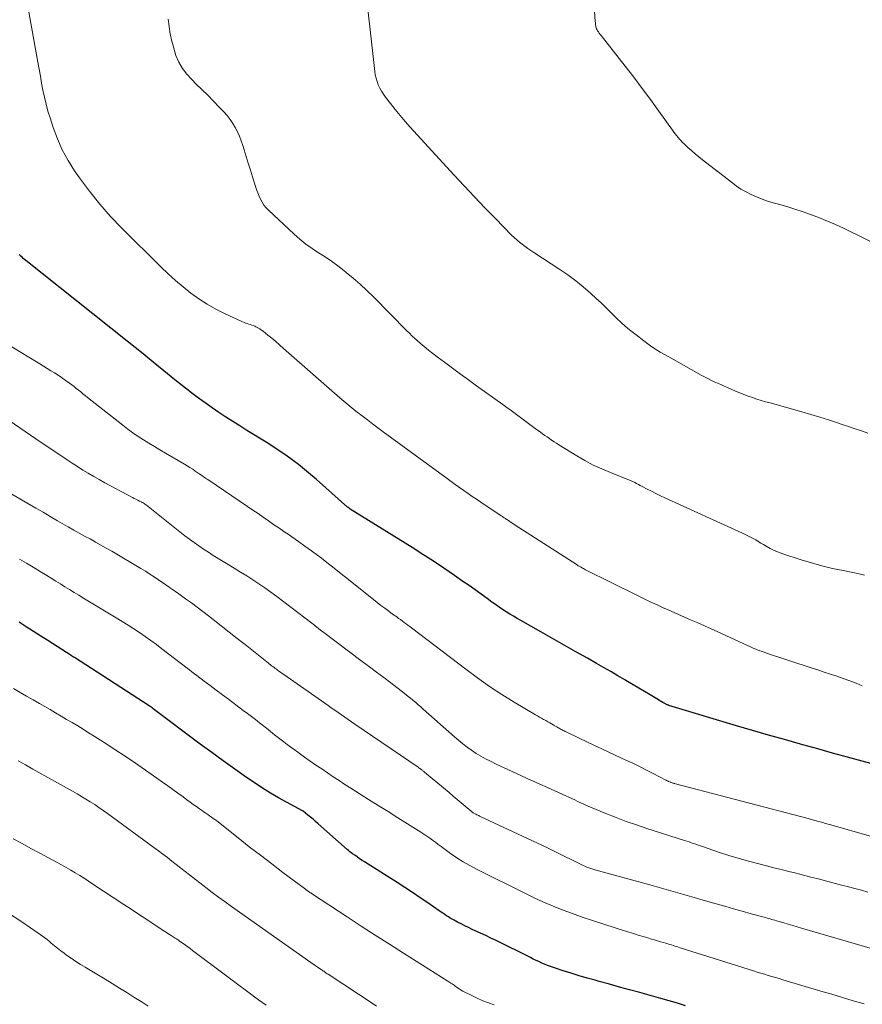
# Model space of a CAD drawing. Units: feet. Extents: x 1980000 to 1985028, y 525000 to 530000.
# Drawn here: x 1981477 to 1981589, y 528715 to 528846 of the extents above; entities that cross this region are included whole.
import ezdxf

# ---------------------------------------------------------------- set-up
doc = ezdxf.new("R2010")
doc.units = ezdxf.units.FT
doc.header["$LTSCALE"] = 100
doc.header["$MEASUREMENT"] = 0
doc.layers.add('CONTOUR INDEX', color=32, linetype='Continuous', lineweight=25)
doc.layers.add('CONTOUR INTERMEDIATE', color=40, linetype='Continuous', lineweight=15)

msp = doc.modelspace()

# ---------------------------------------------------------------- linework, layer by layer
at = {"layer": 'CONTOUR INDEX', "flags": 128}
for points, elevation in [([(1981592.6, 528746.48), (1981588.81, 528747.52), (1981586.85, 528748.06), (1981584.89, 528748.59), (1981582.93, 528749.14), (1981580.97, 528749.68), (1981580.64, 528749.77), (1981578.52, 528750.37), (1981576.41, 528750.97), (1981574.29, 528751.59), (1981572.18, 528752.21), (1981563.2, 528754.9), (1981563.18, 528754.91), (1981563.16, 528754.91), (1981563.14, 528754.92), (1981563.13, 528754.93), (1981563.05, 528754.95), (1981563.03, 528754.96), (1981563.02, 528754.97), (1981563, 528754.98), (1981562.98, 528754.99), (1981562.62, 528755.18), (1981562.42, 528755.29), (1981562.22, 528755.4), (1981562.03, 528755.51), (1981561.83, 528755.62), (1981560.73, 528756.28), (1981559.99, 528756.72), (1981559.25, 528757.16), (1981558.5, 528757.6), (1981557.76, 528758.04), (1981557.39, 528758.27), (1981556.46, 528758.82), (1981555.53, 528759.36), (1981554.59, 528759.91), (1981553.65, 528760.44), (1981552.45, 528761.13), (1981550.92, 528762), (1981549.38, 528762.88), (1981547.84, 528763.75), (1981546.29, 528764.62), (1981543.65, 528766.12), (1981543.16, 528766.4), (1981542.67, 528766.69), (1981542.18, 528766.98), (1981541.7, 528767.28), (1981541.22, 528767.59), (1981540.75, 528767.9), (1981540.28, 528768.23), (1981539.81, 528768.56), (1981539.16, 528769.04), (1981538.36, 528769.61), (1981537.57, 528770.18), (1981536.77, 528770.74), (1981535.97, 528771.3), (1981534.83, 528772.09), (1981533.44, 528773.04), (1981532.05, 528773.97), (1981530.65, 528774.88), (1981529.23, 528775.77), (1981521.06, 528780.86), (1981521.04, 528780.87), (1981521.02, 528780.89), (1981521, 528780.9), (1981520.98, 528780.92), (1981520.89, 528780.98), (1981520.77, 528781.07), (1981520.69, 528781.13), (1981516.59, 528784.78), (1981515.81, 528785.46), (1981515.01, 528786.12), (1981514.19, 528786.76), (1981513.36, 528787.38), (1981512.51, 528787.99), (1981511.66, 528788.57), (1981510.79, 528789.15), (1981509.92, 528789.7), (1981507.38, 528791.28), (1981506.45, 528791.87), (1981505.52, 528792.46), (1981504.59, 528793.05), (1981503.67, 528793.66), (1981502.76, 528794.28), (1981501.85, 528794.91), (1981500.96, 528795.56), (1981500.08, 528796.22), (1981499.84, 528796.41), (1981498.84, 528797.19), (1981497.85, 528797.97), (1981496.87, 528798.75), (1981495.89, 528799.55), (1981495.74, 528799.68), (1981494.69, 528800.54), (1981493.63, 528801.39), (1981492.58, 528802.24), (1981491.52, 528803.09), (1981478.12, 528813.76), (1981477.95, 528813.9), (1981477.78, 528814.03), (1981477.62, 528814.18), (1981477.46, 528814.32), (1981477.36, 528814.42), (1981477.25, 528814.52)], 940), ([(1981565.44, 528715.16), (1981564.35, 528715.49), (1981563.26, 528715.81), (1981562.16, 528716.12), (1981559.37, 528716.89), (1981558.03, 528717.26), (1981556.69, 528717.63), (1981555.35, 528718), (1981554.01, 528718.37), (1981553.45, 528718.52), (1981552.39, 528718.82), (1981551.34, 528719.13), (1981550.29, 528719.45), (1981549.24, 528719.79), (1981547.94, 528720.21), (1981547.55, 528720.35), (1981547.16, 528720.49), (1981546.77, 528720.65), (1981546.39, 528720.81), (1981546.01, 528720.99), (1981545.64, 528721.16), (1981545.26, 528721.34), (1981544.89, 528721.52), (1981540.35, 528723.77), (1981539.66, 528724.11), (1981538.98, 528724.44), (1981538.29, 528724.76), (1981537.6, 528725.08), (1981537.21, 528725.26), (1981536.71, 528725.5), (1981536.22, 528725.73), (1981535.74, 528725.98), (1981535.25, 528726.23), (1981534.81, 528726.46), (1981534.55, 528726.6), (1981534.29, 528726.75), (1981534.04, 528726.9), (1981533.8, 528727.06), (1981533.55, 528727.22), (1981533.31, 528727.39), (1981533.07, 528727.55), (1981532.82, 528727.72), (1981531.3, 528728.76), (1981530.3, 528729.45), (1981529.29, 528730.13), (1981528.27, 528730.79), (1981527.25, 528731.45), (1981522.94, 528734.18), (1981522.61, 528734.39), (1981522.28, 528734.61), (1981521.96, 528734.84), (1981521.64, 528735.07), (1981521.37, 528735.27), (1981521.19, 528735.4), (1981521.01, 528735.54), (1981520.83, 528735.69), (1981520.66, 528735.84), (1981516.8, 528739.24), (1981516.47, 528739.53), (1981516.14, 528739.82), (1981515.8, 528740.1), (1981515.46, 528740.39), (1981514.81, 528740.92), (1981514.76, 528740.95), (1981514.75, 528740.96), (1981512.62, 528742.08), (1981511.55, 528742.67), (1981510.5, 528743.29), (1981509.46, 528743.94), (1981508.45, 528744.61), (1981507.34, 528745.37), (1981505.79, 528746.45), (1981504.25, 528747.54), (1981502.72, 528748.65), (1981501.21, 528749.78), (1981494.99, 528754.45), (1981494.92, 528754.5), (1981494.86, 528754.55), (1981494.8, 528754.59), (1981494.73, 528754.64), (1981494.64, 528754.71), (1981494.63, 528754.72), (1981494.61, 528754.74), (1981494.59, 528754.75), (1981494.58, 528754.76), (1981494.51, 528754.81), (1981494.49, 528754.82), (1981494.47, 528754.83), (1981494.46, 528754.84), (1981494.44, 528754.85), (1981484.55, 528761.21), (1981484.53, 528761.22), (1981484.52, 528761.24), (1981484.5, 528761.25), (1981484.48, 528761.26), (1981484.4, 528761.31), (1981484.38, 528761.32), (1981484.36, 528761.34), (1981484.34, 528761.35), (1981484.32, 528761.36), (1981484.27, 528761.39), (1981484.23, 528761.42), (1981484.19, 528761.45), (1981484.14, 528761.47), (1981484.1, 528761.5), (1981481.04, 528763.46), (1981480.09, 528764.07), (1981479.13, 528764.68), (1981478.17, 528765.29), (1981477.22, 528765.9)], 920)]:
    msp.add_lwpolyline(points, dxfattribs=dict(at, elevation=elevation))
at = {"layer": 'CONTOUR INTERMEDIATE', "flags": 128}
for points, elevation in [([(1981588.82, 528757.5), (1981587.99, 528757.83), (1981587.15, 528758.14), (1981586.31, 528758.45), (1981585.46, 528758.74), (1981584.62, 528759.03), (1981583.77, 528759.31), (1981582.92, 528759.6), (1981582.07, 528759.88), (1981576.27, 528761.77), (1981575.94, 528761.89), (1981575.6, 528762.01), (1981575.27, 528762.13), (1981574.94, 528762.26), (1981574.61, 528762.4), (1981574.28, 528762.53), (1981573.95, 528762.68), (1981573.63, 528762.82), (1981569.71, 528764.62), (1981568.83, 528765.02), (1981567.95, 528765.42), (1981567.06, 528765.8), (1981566.17, 528766.19), (1981565.28, 528766.57), (1981564.39, 528766.95), (1981563.51, 528767.35), (1981562.62, 528767.74), (1981562.57, 528767.76), (1981561.66, 528768.18), (1981560.76, 528768.6), (1981559.86, 528769.03), (1981558.97, 528769.47), (1981552.2, 528772.84), (1981552.06, 528772.91), (1981551.92, 528772.99), (1981551.78, 528773.06), (1981551.64, 528773.14), (1981551.51, 528773.22), (1981551.37, 528773.3), (1981551.23, 528773.38), (1981551.1, 528773.47), (1981542.76, 528778.83), (1981542.56, 528778.96), (1981542.37, 528779.09), (1981542.18, 528779.21), (1981541.98, 528779.34), (1981541.79, 528779.47), (1981541.69, 528779.54), (1981541.6, 528779.6), (1981541.5, 528779.67), (1981541.41, 528779.73), (1981541.31, 528779.8), (1981541.22, 528779.87), (1981541.12, 528779.93), (1981541.03, 528779.99), (1981538.34, 528781.78), (1981537.77, 528782.17), (1981537.2, 528782.55), (1981536.64, 528782.94), (1981536.08, 528783.33), (1981535.52, 528783.72), (1981534.96, 528784.12), (1981534.41, 528784.52), (1981533.86, 528784.92), (1981525.42, 528791.1), (1981524.71, 528791.62), (1981524.01, 528792.14), (1981523.32, 528792.67), (1981522.63, 528793.2), (1981521.79, 528793.84), (1981521.51, 528794.05), (1981521.25, 528794.26), (1981520.98, 528794.48), (1981520.72, 528794.7), (1981520.45, 528794.92), (1981520.19, 528795.14), (1981519.93, 528795.37), (1981519.67, 528795.59), (1981512.21, 528802.13), (1981511.7, 528802.58), (1981511.19, 528803.02), (1981510.66, 528803.46), (1981510.14, 528803.89), (1981509.54, 528804.39), (1981509.31, 528804.56), (1981509.07, 528804.72), (1981508.82, 528804.86), (1981508.56, 528804.99), (1981508.42, 528805.05), (1981508.22, 528805.14), (1981508.02, 528805.21), (1981507.81, 528805.28), (1981507.61, 528805.34), (1981507.4, 528805.4), (1981507.2, 528805.47), (1981507, 528805.54), (1981506.8, 528805.63), (1981504.43, 528806.74), (1981503.26, 528807.33), (1981502.12, 528807.97), (1981501.02, 528808.69), (1981499.95, 528809.45), (1981498.92, 528810.27), (1981497.91, 528811.11), (1981496.94, 528812), (1981495.99, 528812.91), (1981490.84, 528818.02), (1981489.33, 528819.6), (1981487.89, 528821.23), (1981486.53, 528822.94), (1981485.23, 528824.69), (1981484.58, 528825.63), (1981483.72, 528826.99), (1981482.94, 528828.39), (1981482.3, 528829.85), (1981481.73, 528831.35), (1981481.32, 528832.63), (1981481.04, 528833.53), (1981480.79, 528834.44), (1981480.57, 528835.36), (1981480.38, 528836.28), (1981480.21, 528837.21), (1981480.04, 528838.14), (1981479.87, 528839.07), (1981479.71, 528840), (1981477.72, 528851.13)], 944), ([(1981591.8, 528815.36), (1981586.32, 528818.02), (1981585.27, 528818.5), (1981584.22, 528818.96), (1981583.16, 528819.39), (1981582.08, 528819.8), (1981582.07, 528819.81), (1981580.99, 528820.18), (1981579.91, 528820.54), (1981578.82, 528820.88), (1981577.72, 528821.2), (1981577.02, 528821.4), (1981576.28, 528821.62), (1981575.55, 528821.88), (1981574.83, 528822.16), (1981574.12, 528822.48), (1981573.43, 528822.83), (1981572.76, 528823.21), (1981572.11, 528823.64), (1981571.49, 528824.1), (1981567.68, 528827.07), (1981567.19, 528827.47), (1981566.7, 528827.88), (1981566.22, 528828.3), (1981565.75, 528828.72), (1981565.26, 528829.19), (1981565.04, 528829.39), (1981564.83, 528829.6), (1981564.63, 528829.82), (1981564.44, 528830.05), (1981564.25, 528830.28), (1981564.06, 528830.51), (1981563.88, 528830.74), (1981563.71, 528830.98), (1981561.9, 528833.53), (1981560.81, 528835.04), (1981559.7, 528836.53), (1981558.57, 528838.01), (1981557.43, 528839.48), (1981554.25, 528843.51), (1981554.13, 528843.67), (1981554.01, 528843.83), (1981553.9, 528844), (1981553.79, 528844.16), (1981553.73, 528844.26), (1981553.66, 528844.39), (1981553.6, 528844.51), (1981553.56, 528844.65), (1981553.54, 528844.79), (1981553.52, 528844.93), (1981553.5, 528845.07), (1981553.49, 528845.21), (1981553.48, 528845.36), (1981553.17, 528850.09)], 956), ([(1981589.57, 528790.92), (1981588.72, 528791.21), (1981587.86, 528791.49), (1981587.01, 528791.78), (1981586.16, 528792.08), (1981585.54, 528792.29), (1981584.37, 528792.68), (1981583.2, 528793.05), (1981582.02, 528793.4), (1981580.84, 528793.74), (1981576.61, 528794.91), (1981576.02, 528795.07), (1981575.45, 528795.24), (1981574.87, 528795.42), (1981574.29, 528795.61), (1981573.72, 528795.81), (1981573.16, 528796.02), (1981572.6, 528796.25), (1981572.04, 528796.48), (1981570.99, 528796.94), (1981570.55, 528797.14), (1981570.11, 528797.33), (1981569.67, 528797.53), (1981569.23, 528797.72), (1981568.79, 528797.93), (1981568.36, 528798.14), (1981567.93, 528798.36), (1981567.51, 528798.59), (1981563.2, 528800.99), (1981562.08, 528801.65), (1981560.98, 528802.35), (1981559.92, 528803.11), (1981558.89, 528803.9), (1981558.02, 528804.6), (1981557.45, 528805.08), (1981556.89, 528805.57), (1981556.34, 528806.08), (1981555.81, 528806.61), (1981555.29, 528807.14), (1981554.75, 528807.67), (1981554.21, 528808.18), (1981553.66, 528808.69), (1981552.86, 528809.42), (1981551.89, 528810.26), (1981550.9, 528811.07), (1981549.86, 528811.84), (1981548.81, 528812.57), (1981545.34, 528814.83), (1981544.96, 528815.09), (1981544.57, 528815.36), (1981544.19, 528815.63), (1981543.82, 528815.91), (1981543.45, 528816.2), (1981543.09, 528816.5), (1981542.75, 528816.81), (1981542.41, 528817.13), (1981540.26, 528819.31), (1981538.87, 528820.73), (1981537.48, 528822.17), (1981536.12, 528823.62), (1981534.76, 528825.09), (1981529, 528831.4), (1981528.33, 528832.16), (1981527.66, 528832.93), (1981527.02, 528833.72), (1981526.38, 528834.51), (1981525.71, 528835.38), (1981525.44, 528835.76), (1981525.19, 528836.15), (1981524.97, 528836.56), (1981524.77, 528836.99), (1981524.61, 528837.42), (1981524.47, 528837.87), (1981524.37, 528838.32), (1981524.3, 528838.78), (1981523.28, 528847.81)], 952), ([(1981589.11, 528772.12), (1981588.22, 528772.33), (1981587.34, 528772.52), (1981586.29, 528772.72), (1981584.88, 528773.02), (1981583.48, 528773.35), (1981582.1, 528773.74), (1981580.72, 528774.16), (1981578.3, 528774.95), (1981577.73, 528775.16), (1981577.17, 528775.4), (1981576.63, 528775.67), (1981576.1, 528775.96), (1981575.73, 528776.18), (1981575.39, 528776.38), (1981575.05, 528776.58), (1981574.71, 528776.78), (1981574.36, 528776.97), (1981574.02, 528777.16), (1981573.67, 528777.34), (1981573.32, 528777.51), (1981572.96, 528777.68), (1981562.7, 528782.36), (1981562.1, 528782.64), (1981561.51, 528782.92), (1981560.93, 528783.22), (1981560.35, 528783.52), (1981559.67, 528783.87), (1981559.43, 528784), (1981559.19, 528784.13), (1981558.95, 528784.25), (1981558.72, 528784.38), (1981558.45, 528784.52), (1981558.34, 528784.57), (1981558.24, 528784.62), (1981558.13, 528784.67), (1981558.02, 528784.71), (1981557.91, 528784.75), (1981557.8, 528784.8), (1981557.69, 528784.84), (1981557.57, 528784.88), (1981555.48, 528785.7), (1981554.33, 528786.18), (1981553.21, 528786.7), (1981552.11, 528787.28), (1981551.04, 528787.91), (1981548.64, 528789.38), (1981548.33, 528789.58), (1981548.02, 528789.78), (1981547.71, 528789.98), (1981547.41, 528790.19), (1981547.11, 528790.41), (1981546.81, 528790.62), (1981546.51, 528790.84), (1981546.22, 528791.05), (1981545.54, 528791.55), (1981545, 528791.94), (1981544.46, 528792.34), (1981543.93, 528792.73), (1981543.4, 528793.13), (1981542.87, 528793.52), (1981542.33, 528793.92), (1981541.79, 528794.31), (1981541.26, 528794.7), (1981537.78, 528797.19), (1981536.71, 528797.96), (1981535.64, 528798.74), (1981534.57, 528799.51), (1981533.51, 528800.3), (1981532.56, 528801), (1981531.98, 528801.44), (1981531.41, 528801.89), (1981530.85, 528802.36), (1981530.3, 528802.83), (1981529.92, 528803.16), (1981529.57, 528803.48), (1981529.22, 528803.8), (1981528.88, 528804.13), (1981528.54, 528804.47), (1981524.13, 528808.95), (1981523.26, 528809.8), (1981522.37, 528810.63), (1981521.45, 528811.42), (1981520.51, 528812.19), (1981520.2, 528812.43), (1981519.39, 528813.05), (1981518.57, 528813.65), (1981517.72, 528814.22), (1981516.86, 528814.77), (1981516.01, 528815.33), (1981515.18, 528815.93), (1981514.39, 528816.57), (1981513.63, 528817.24), (1981510.22, 528820.41), (1981509.91, 528820.74), (1981509.62, 528821.09), (1981509.38, 528821.47), (1981509.16, 528821.86), (1981508.98, 528822.28), (1981508.81, 528822.7), (1981508.65, 528823.13), (1981508.51, 528823.56), (1981508.11, 528824.84), (1981507.84, 528825.73), (1981507.56, 528826.63), (1981507.29, 528827.52), (1981507.01, 528828.42), (1981506.84, 528828.98), (1981506.63, 528829.59), (1981506.4, 528830.19), (1981506.13, 528830.77), (1981505.84, 528831.35), (1981505.51, 528831.9), (1981505.15, 528832.43), (1981504.75, 528832.94), (1981504.32, 528833.42), (1981503.71, 528834.06), (1981502.96, 528834.85), (1981502.19, 528835.63), (1981501.42, 528836.39), (1981500.63, 528837.15), (1981500.07, 528837.69), (1981499.42, 528838.4), (1981498.84, 528839.17), (1981498.38, 528840.01), (1981497.99, 528840.9), (1981497.69, 528841.83), (1981497.43, 528842.78), (1981497.23, 528843.73), (1981497.08, 528844.7), (1981496.95, 528845.69)], 948), ([(1981592.22, 528736.91), (1981584.67, 528739.08), (1981584.32, 528739.18), (1981583.96, 528739.28), (1981583.61, 528739.38), (1981583.26, 528739.48), (1981582.85, 528739.59), (1981582.7, 528739.64), (1981582.55, 528739.68), (1981582.4, 528739.72), (1981582.25, 528739.76), (1981582.09, 528739.8), (1981581.94, 528739.84), (1981581.79, 528739.88), (1981581.64, 528739.92), (1981564.08, 528744.51), (1981563.99, 528744.54), (1981563.91, 528744.56), (1981563.83, 528744.59), (1981563.74, 528744.62), (1981563.66, 528744.65), (1981563.58, 528744.68), (1981563.49, 528744.72), (1981563.41, 528744.75), (1981563.29, 528744.79), (1981563.23, 528744.82), (1981563.17, 528744.84), (1981563.11, 528744.87), (1981563.05, 528744.9), (1981562.99, 528744.92), (1981562.93, 528744.95), (1981562.87, 528744.98), (1981562.81, 528745.01), (1981561.14, 528745.88), (1981560.25, 528746.34), (1981559.35, 528746.79), (1981558.44, 528747.23), (1981557.53, 528747.66), (1981555.38, 528748.67), (1981554.37, 528749.13), (1981553.37, 528749.61), (1981552.36, 528750.08), (1981551.36, 528750.55), (1981549.63, 528751.38), (1981549.49, 528751.44), (1981549.36, 528751.51), (1981549.23, 528751.58), (1981549.1, 528751.65), (1981548.97, 528751.72), (1981548.84, 528751.8), (1981548.71, 528751.87), (1981548.59, 528751.94), (1981548.53, 528751.98), (1981548.38, 528752.07), (1981548.22, 528752.16), (1981548.06, 528752.25), (1981547.91, 528752.34), (1981547.71, 528752.45), (1981547.45, 528752.6), (1981547.19, 528752.74), (1981546.94, 528752.88), (1981546.68, 528753.02), (1981546.64, 528753.04), (1981546.37, 528753.19), (1981546.09, 528753.34), (1981545.82, 528753.5), (1981545.55, 528753.66), (1981542.75, 528755.32), (1981541.11, 528756.34), (1981539.48, 528757.4), (1981537.9, 528758.52), (1981536.34, 528759.67), (1981529.18, 528765.15), (1981528.94, 528765.34), (1981528.69, 528765.52), (1981528.45, 528765.7), (1981528.2, 528765.88), (1981527.96, 528766.06), (1981527.71, 528766.24), (1981527.46, 528766.41), (1981527.21, 528766.59), (1981526.66, 528766.98), (1981526.14, 528767.35), (1981525.62, 528767.74), (1981525.11, 528768.13), (1981524.6, 528768.52), (1981520.82, 528771.56), (1981519.87, 528772.31), (1981518.92, 528773.06), (1981517.97, 528773.8), (1981517.01, 528774.54), (1981516.76, 528774.73), (1981515.91, 528775.36), (1981515.06, 528775.98), (1981514.2, 528776.59), (1981513.33, 528777.19), (1981512.96, 528777.44), (1981512.27, 528777.91), (1981511.59, 528778.38), (1981510.9, 528778.85), (1981510.22, 528779.33), (1981509.53, 528779.8), (1981508.85, 528780.27), (1981508.16, 528780.74), (1981507.47, 528781.21), (1981502.21, 528784.76), (1981502.05, 528784.87), (1981501.89, 528784.98), (1981501.74, 528785.09), (1981501.58, 528785.2), (1981501.42, 528785.31), (1981501.26, 528785.42), (1981501.1, 528785.52), (1981500.94, 528785.63), (1981500.55, 528785.89), (1981500.2, 528786.13), (1981499.84, 528786.36), (1981499.48, 528786.58), (1981499.11, 528786.8), (1981496.59, 528788.26), (1981495.86, 528788.69), (1981495.13, 528789.13), (1981494.41, 528789.57), (1981493.7, 528790.01), (1981492.99, 528790.48), (1981492.29, 528790.95), (1981491.61, 528791.45), (1981490.94, 528791.96), (1981486.27, 528795.65), (1981485.97, 528795.89), (1981485.67, 528796.12), (1981485.38, 528796.36), (1981485.09, 528796.6), (1981484.8, 528796.84), (1981484.5, 528797.07), (1981484.2, 528797.3), (1981483.89, 528797.52), (1981483.31, 528797.94), (1981482.85, 528798.26), (1981482.39, 528798.58), (1981481.91, 528798.88), (1981481.44, 528799.18), (1981480.96, 528799.48), (1981480.47, 528799.77), (1981479.99, 528800.07), (1981479.51, 528800.36), (1981475.45, 528802.83)], 936), ([(1981589.55, 528730.2), (1981588.7, 528730.43), (1981587.84, 528730.66), (1981586.98, 528730.89), (1981586.88, 528730.92), (1981586.07, 528731.13), (1981585.26, 528731.34), (1981584.45, 528731.55), (1981583.63, 528731.77), (1981582.82, 528731.98), (1981582.01, 528732.19), (1981581.2, 528732.39), (1981580.39, 528732.6), (1981580.06, 528732.68), (1981579.08, 528732.93), (1981578.1, 528733.18), (1981577.12, 528733.42), (1981576.14, 528733.67), (1981575.31, 528733.87), (1981573.92, 528734.24), (1981572.54, 528734.63), (1981571.17, 528735.05), (1981569.81, 528735.49), (1981567.69, 528736.21), (1981567.39, 528736.31), (1981567.09, 528736.42), (1981566.79, 528736.52), (1981566.49, 528736.63), (1981566.19, 528736.73), (1981565.89, 528736.84), (1981565.59, 528736.94), (1981565.29, 528737.04), (1981560.3, 528738.62), (1981558.94, 528739.08), (1981557.58, 528739.55), (1981556.24, 528740.06), (1981554.9, 528740.59), (1981552.84, 528741.44), (1981552.54, 528741.57), (1981552.24, 528741.7), (1981551.95, 528741.83), (1981551.66, 528741.97), (1981551.36, 528742.11), (1981551.07, 528742.24), (1981550.78, 528742.38), (1981550.48, 528742.52), (1981549.11, 528743.15), (1981548.12, 528743.6), (1981547.14, 528744.05), (1981546.15, 528744.49), (1981545.16, 528744.93), (1981544.57, 528745.2), (1981543.52, 528745.67), (1981542.47, 528746.15), (1981541.42, 528746.64), (1981540.38, 528747.13), (1981539.6, 528747.5), (1981538.96, 528747.83), (1981538.33, 528748.17), (1981537.72, 528748.55), (1981537.12, 528748.95), (1981536.54, 528749.37), (1981535.97, 528749.8), (1981535.41, 528750.26), (1981534.86, 528750.73), (1981530.7, 528754.41), (1981530.38, 528754.7), (1981530.06, 528754.98), (1981529.73, 528755.26), (1981529.4, 528755.54), (1981529.29, 528755.63), (1981529.02, 528755.86), (1981528.74, 528756.09), (1981528.45, 528756.31), (1981528.17, 528756.53), (1981526.43, 528757.86), (1981525.49, 528758.57), (1981524.54, 528759.29), (1981523.6, 528760), (1981522.65, 528760.71), (1981517.37, 528764.66), (1981517.3, 528764.71), (1981517.23, 528764.76), (1981517.16, 528764.82), (1981517.09, 528764.87), (1981517.03, 528764.92), (1981516.96, 528764.98), (1981516.9, 528765.03), (1981516.83, 528765.09), (1981516.64, 528765.25), (1981516.47, 528765.39), (1981516.31, 528765.53), (1981516.14, 528765.66), (1981515.97, 528765.79), (1981511.33, 528769.29), (1981510.56, 528769.87), (1981509.77, 528770.43), (1981508.97, 528770.97), (1981508.16, 528771.51), (1981507.35, 528772.03), (1981506.53, 528772.54), (1981505.7, 528773.05), (1981504.88, 528773.55), (1981504.22, 528773.94), (1981503.57, 528774.34), (1981502.92, 528774.74), (1981502.28, 528775.15), (1981501.64, 528775.57), (1981501.02, 528776), (1981500.39, 528776.43), (1981499.79, 528776.89), (1981499.18, 528777.35), (1981494.32, 528781.21), (1981494.21, 528781.29), (1981494.1, 528781.38), (1981493.99, 528781.45), (1981493.88, 528781.53), (1981493.76, 528781.61), (1981493.64, 528781.68), (1981493.52, 528781.75), (1981493.4, 528781.81), (1981493.17, 528781.92), (1981492.93, 528782.04), (1981492.69, 528782.16), (1981492.45, 528782.29), (1981492.22, 528782.41), (1981488.56, 528784.36), (1981487.83, 528784.76), (1981487.1, 528785.17), (1981486.38, 528785.6), (1981485.67, 528786.03), (1981484.97, 528786.48), (1981484.27, 528786.94), (1981483.57, 528787.4), (1981482.88, 528787.86), (1981480.15, 528789.69), (1981478.74, 528790.64), (1981477.32, 528791.6), (1981475.91, 528792.57)], 932), ([(1981590.17, 528722.68), (1981580.79, 528725.42), (1981580.2, 528725.6), (1981579.61, 528725.77), (1981579.02, 528725.94), (1981578.43, 528726.12), (1981577.65, 528726.35), (1981577.45, 528726.41), (1981577.24, 528726.47), (1981577.04, 528726.53), (1981576.83, 528726.58), (1981576.63, 528726.64), (1981576.42, 528726.7), (1981576.21, 528726.75), (1981576.01, 528726.81), (1981574.1, 528727.33), (1981572.94, 528727.66), (1981571.78, 528727.98), (1981570.62, 528728.31), (1981569.47, 528728.64), (1981568.09, 528729.04), (1981566.25, 528729.57), (1981564.41, 528730.1), (1981562.56, 528730.62), (1981560.71, 528731.14), (1981553.43, 528733.15), (1981553.16, 528733.23), (1981552.9, 528733.32), (1981552.64, 528733.41), (1981552.38, 528733.51), (1981552.12, 528733.61), (1981551.86, 528733.73), (1981551.61, 528733.84), (1981551.36, 528733.97), (1981550.27, 528734.52), (1981549.47, 528734.92), (1981548.67, 528735.32), (1981547.87, 528735.7), (1981547.06, 528736.08), (1981538.18, 528740.25), (1981538.05, 528740.31), (1981537.92, 528740.37), (1981537.79, 528740.43), (1981537.66, 528740.49), (1981537.4, 528740.62), (1981537.32, 528740.67), (1981536.26, 528741.56), (1981535.73, 528742.01), (1981535.2, 528742.46), (1981534.67, 528742.9), (1981534.14, 528743.35), (1981531.15, 528745.85), (1981531.07, 528745.92), (1981530.98, 528745.99), (1981530.9, 528746.06), (1981530.81, 528746.13), (1981530.72, 528746.2), (1981530.64, 528746.27), (1981530.55, 528746.34), (1981530.46, 528746.41), (1981530.44, 528746.42), (1981530.35, 528746.49), (1981530.25, 528746.56), (1981530.15, 528746.63), (1981530.05, 528746.7), (1981521.66, 528752.43), (1981521.21, 528752.73), (1981520.77, 528753.04), (1981520.32, 528753.34), (1981519.88, 528753.65), (1981519.44, 528753.95), (1981519, 528754.26), (1981518.55, 528754.57), (1981518.11, 528754.88), (1981512.27, 528758.98), (1981512.05, 528759.13), (1981511.84, 528759.29), (1981511.62, 528759.44), (1981511.4, 528759.6), (1981511.3, 528759.67), (1981511.13, 528759.79), (1981510.97, 528759.91), (1981510.81, 528760.03), (1981510.65, 528760.15), (1981510.49, 528760.27), (1981510.33, 528760.39), (1981510.17, 528760.52), (1981510.01, 528760.64), (1981507.13, 528762.93), (1981506.08, 528763.76), (1981505.02, 528764.59), (1981503.97, 528765.42), (1981502.91, 528766.25), (1981502.29, 528766.74), (1981501.54, 528767.32), (1981500.79, 528767.89), (1981500.03, 528768.45), (1981499.27, 528769), (1981498.18, 528769.77), (1981497.96, 528769.92), (1981497.73, 528770.08), (1981497.51, 528770.24), (1981497.28, 528770.4), (1981497.05, 528770.56), (1981496.82, 528770.71), (1981496.6, 528770.87), (1981496.37, 528771.03), (1981495.68, 528771.5), (1981495.11, 528771.89), (1981494.53, 528772.27), (1981493.94, 528772.64), (1981493.35, 528773), (1981489.48, 528775.28), (1981488.77, 528775.7), (1981488.06, 528776.11), (1981487.34, 528776.51), (1981486.62, 528776.91), (1981485.9, 528777.3), (1981485.17, 528777.7), (1981484.46, 528778.1), (1981483.74, 528778.51), (1981483.25, 528778.79), (1981482.3, 528779.33), (1981481.34, 528779.88), (1981480.39, 528780.44), (1981479.43, 528780.99), (1981475.21, 528783.47)], 928), ([(1981589.05, 528715.39), (1981587.63, 528715.82), (1981586.2, 528716.25), (1981584.77, 528716.68), (1981583.34, 528717.1), (1981578.29, 528718.59), (1981577.81, 528718.74), (1981577.33, 528718.88), (1981576.84, 528719.03), (1981576.36, 528719.17), (1981575.88, 528719.32), (1981575.39, 528719.47), (1981574.91, 528719.62), (1981574.43, 528719.77), (1981564.73, 528722.84), (1981564.5, 528722.91), (1981564.26, 528722.99), (1981564.02, 528723.06), (1981563.78, 528723.14), (1981563.55, 528723.21), (1981563.31, 528723.28), (1981563.07, 528723.35), (1981562.83, 528723.42), (1981562.51, 528723.51), (1981562.12, 528723.63), (1981561.72, 528723.74), (1981561.32, 528723.86), (1981560.93, 528723.98), (1981560.45, 528724.12), (1981559.82, 528724.31), (1981559.18, 528724.51), (1981558.55, 528724.7), (1981557.92, 528724.89), (1981557.79, 528724.93), (1981557.09, 528725.15), (1981556.4, 528725.37), (1981555.7, 528725.59), (1981555.01, 528725.81), (1981552.99, 528726.46), (1981551.9, 528726.83), (1981550.81, 528727.21), (1981549.73, 528727.61), (1981548.65, 528728.02), (1981547.59, 528728.46), (1981546.53, 528728.92), (1981545.48, 528729.4), (1981544.44, 528729.9), (1981537.75, 528733.24), (1981536.86, 528733.7), (1981535.99, 528734.2), (1981535.15, 528734.74), (1981534.32, 528735.31), (1981533.45, 528735.94), (1981533.07, 528736.22), (1981532.7, 528736.5), (1981532.32, 528736.78), (1981531.95, 528737.06), (1981531.57, 528737.34), (1981531.19, 528737.61), (1981530.8, 528737.87), (1981530.41, 528738.12), (1981528.62, 528739.23), (1981527.33, 528740.03), (1981526.05, 528740.84), (1981524.76, 528741.64), (1981523.48, 528742.45), (1981521.13, 528743.94), (1981520.35, 528744.44), (1981519.58, 528744.94), (1981518.81, 528745.45), (1981518.04, 528745.96), (1981517.28, 528746.48), (1981516.52, 528747), (1981515.77, 528747.52), (1981515.02, 528748.06), (1981514.1, 528748.71), (1981513.63, 528749.04), (1981513.17, 528749.38), (1981512.72, 528749.72), (1981512.27, 528750.07), (1981512.1, 528750.2), (1981511.57, 528750.61), (1981511.04, 528751.02), (1981510.51, 528751.44), (1981509.98, 528751.86), (1981509.04, 528752.59), (1981508.51, 528753.01), (1981507.98, 528753.42), (1981507.44, 528753.82), (1981506.9, 528754.23), (1981504.93, 528755.7), (1981504.13, 528756.3), (1981503.32, 528756.9), (1981502.51, 528757.51), (1981501.71, 528758.12), (1981500.74, 528758.84), (1981500.42, 528759.09), (1981500.1, 528759.33), (1981499.78, 528759.58), (1981499.46, 528759.83), (1981496.13, 528762.4), (1981495.4, 528762.95), (1981494.67, 528763.49), (1981493.92, 528764.02), (1981493.17, 528764.53), (1981492.41, 528765.04), (1981491.64, 528765.53), (1981490.87, 528766.01), (1981490.09, 528766.49), (1981486.34, 528768.73), (1981485.73, 528769.1), (1981485.12, 528769.47), (1981484.51, 528769.84), (1981483.9, 528770.22), (1981483.3, 528770.6), (1981482.69, 528770.97), (1981482.08, 528771.35), (1981481.47, 528771.73), (1981480.9, 528772.08), (1981480, 528772.63), (1981479.1, 528773.17), (1981478.19, 528773.71), (1981477.29, 528774.24)], 924), ([(1981540.11, 528715.26), (1981539.35, 528715.53), (1981538.61, 528715.82), (1981537.87, 528716.14), (1981537.15, 528716.49), (1981536.21, 528716.96), (1981535.97, 528717.1), (1981535.73, 528717.23), (1981535.49, 528717.38), (1981535.26, 528717.54), (1981535.08, 528717.66), (1981534.94, 528717.76), (1981534.8, 528717.86), (1981534.66, 528717.95), (1981534.52, 528718.05), (1981534.38, 528718.14), (1981534.23, 528718.23), (1981534.09, 528718.33), (1981533.95, 528718.42), (1981528.1, 528722.11), (1981526.23, 528723.3), (1981524.36, 528724.49), (1981522.5, 528725.7), (1981520.65, 528726.91), (1981515.92, 528730.02), (1981515.82, 528730.09), (1981515.71, 528730.16), (1981515.61, 528730.23), (1981515.51, 528730.29), (1981515.35, 528730.41), (1981515.33, 528730.42), (1981515.31, 528730.43), (1981515.29, 528730.45), (1981515.27, 528730.46), (1981515.19, 528730.52), (1981515.17, 528730.54), (1981515.15, 528730.55), (1981515.13, 528730.56), (1981515.11, 528730.58), (1981512.15, 528732.79), (1981510.66, 528733.92), (1981509.17, 528735.06), (1981507.69, 528736.2), (1981506.22, 528737.36), (1981503.38, 528739.6), (1981503.15, 528739.78), (1981502.91, 528739.95), (1981502.68, 528740.12), (1981502.44, 528740.29), (1981502.2, 528740.45), (1981501.96, 528740.62), (1981501.72, 528740.78), (1981501.48, 528740.95), (1981501.11, 528741.2), (1981500.69, 528741.5), (1981500.26, 528741.79), (1981499.85, 528742.1), (1981499.43, 528742.4), (1981498.92, 528742.79), (1981498.25, 528743.28), (1981497.57, 528743.78), (1981496.89, 528744.26), (1981496.21, 528744.75), (1981493.97, 528746.32), (1981492.62, 528747.25), (1981491.25, 528748.18), (1981489.88, 528749.08), (1981488.49, 528749.97), (1981487.14, 528750.83), (1981486.42, 528751.28), (1981485.7, 528751.73), (1981484.98, 528752.17), (1981484.25, 528752.61), (1981483.52, 528753.05), (1981482.78, 528753.48), (1981482.05, 528753.91), (1981481.32, 528754.34), (1981479.94, 528755.13), (1981479.08, 528755.63), (1981478.22, 528756.13), (1981477.35, 528756.62), (1981476.48, 528757.11)], 916), ([(1981524.51, 528715.11), (1981524.09, 528715.39), (1981518.11, 528719.33), (1981517.99, 528719.4), (1981517.88, 528719.48), (1981517.77, 528719.55), (1981517.66, 528719.63), (1981517.54, 528719.71), (1981517.43, 528719.78), (1981517.32, 528719.86), (1981517.21, 528719.94), (1981517, 528720.08), (1981516.79, 528720.23), (1981516.58, 528720.37), (1981516.36, 528720.52), (1981516.15, 528720.67), (1981505.34, 528728.28), (1981504.48, 528728.89), (1981503.63, 528729.51), (1981502.78, 528730.15), (1981501.95, 528730.79), (1981499.78, 528732.46), (1981499.2, 528732.92), (1981498.61, 528733.37), (1981498.03, 528733.83), (1981497.44, 528734.29), (1981496.86, 528734.75), (1981496.27, 528735.2), (1981495.68, 528735.64), (1981495.08, 528736.09), (1981488.91, 528740.6), (1981488.36, 528741), (1981487.8, 528741.39), (1981487.23, 528741.77), (1981486.65, 528742.14), (1981486.07, 528742.49), (1981485.48, 528742.85), (1981484.89, 528743.19), (1981484.3, 528743.53), (1981479.05, 528746.47), (1981478.07, 528747.01), (1981477.1, 528747.56)], 912), ([(1981509.91, 528715.24), (1981508.92, 528715.96), (1981500.19, 528722.48), (1981499.88, 528722.71), (1981499.57, 528722.93), (1981499.26, 528723.16), (1981498.95, 528723.38), (1981498.59, 528723.63), (1981498.45, 528723.72), (1981498.32, 528723.82), (1981498.18, 528723.91), (1981498.04, 528724), (1981497.9, 528724.09), (1981497.76, 528724.17), (1981497.62, 528724.26), (1981497.48, 528724.35), (1981497.34, 528724.44), (1981497.14, 528724.57), (1981496.93, 528724.71), (1981496.73, 528724.84), (1981496.52, 528724.98), (1981494.99, 528726), (1981494.02, 528726.64), (1981493.05, 528727.28), (1981492.08, 528727.92), (1981491.1, 528728.57), (1981487, 528731.26), (1981486.42, 528731.64), (1981485.84, 528732.02), (1981485.25, 528732.39), (1981484.66, 528732.75), (1981484.06, 528733.11), (1981483.46, 528733.46), (1981482.86, 528733.8), (1981482.25, 528734.13), (1981481.13, 528734.72), (1981479.96, 528735.35), (1981478.79, 528735.98), (1981477.63, 528736.62), (1981476.46, 528737.26)], 908), ([(1981494.31, 528715.12), (1981493.36, 528715.72), (1981492.42, 528716.31), (1981491.47, 528716.91), (1981490.52, 528717.49), (1981489.56, 528718.08), (1981488.61, 528718.66), (1981485.99, 528720.24), (1981485.36, 528720.63), (1981484.74, 528721.03), (1981484.12, 528721.45), (1981483.52, 528721.87), (1981483.21, 528722.1), (1981482.77, 528722.43), (1981482.33, 528722.76), (1981481.9, 528723.1), (1981481.48, 528723.45), (1981481.23, 528723.66), (1981480.93, 528723.9), (1981480.63, 528724.14), (1981480.32, 528724.36), (1981480, 528724.58), (1981477.45, 528726.33), (1981475.84, 528727.4)], 904)]:
    msp.add_lwpolyline(points, dxfattribs=dict(at, elevation=elevation))

doc.saveas('drawing.dxf')
